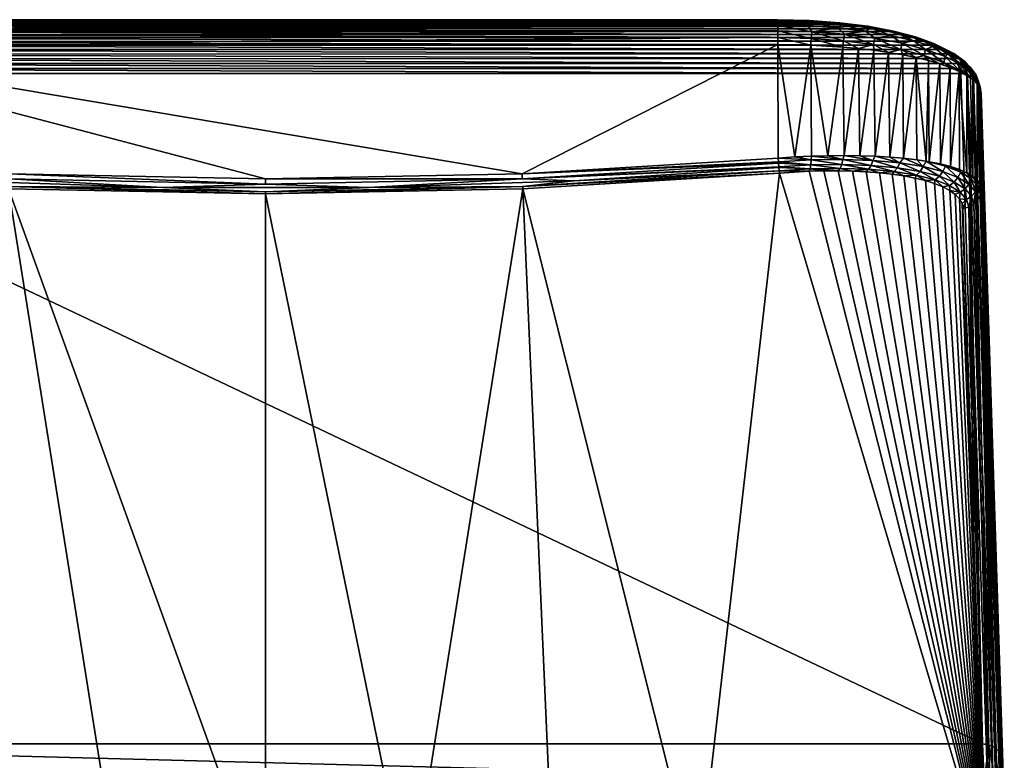
# Model space of a CAD drawing. Units: millimetres. Extents: x -25 to 25, y -4 to 144.
# Drawn here: x -6 to 18, y 125 to 144 of the extents above; entities that cross this region are included whole.
import ezdxf

# ---------------------------------------------------------------- set-up
doc = ezdxf.new("R2010")
doc.units = ezdxf.units.MM
doc.header["$LTSCALE"] = 81.481481
for name, color, linetype in [('386', 7, 'CONTINUOUS'), ('388', 7, 'CONTINUOUS'), ('390', 7, 'CONTINUOUS'), ('391', 7, 'CONTINUOUS'), ('392', 7, 'CONTINUOUS'), ('394', 7, 'CONTINUOUS'), ('403', 7, 'CONTINUOUS'), ('404', 7, 'CONTINUOUS'), ('405', 7, 'CONTINUOUS'), ('406', 7, 'CONTINUOUS'), ('413', 7, 'CONTINUOUS'), ('414', 7, 'CONTINUOUS'), ('415', 7, 'CONTINUOUS')]:
    doc.layers.add(name, color=color, linetype=linetype)

msp = doc.modelspace()

# ---------------------------------------------------------------- linework, layer by layer
at = {"layer": '386', "color": 7, "linetype": 'CONTINUOUS'}
for points in [[(17.888, 131.414, 58.643), (18.152, 123.336, 28.393), (17.619, 141.857, 89.449), (17.888, 131.414, 58.643)], [(17.619, 141.857, 89.449), (18.152, 123.336, 28.393), (18.157, 125.352, 27.853), (17.619, 141.857, 89.449)], [(17.624, 139.494, 88.903), (17.888, 131.414, 58.643), (17.619, 141.857, 89.449), (17.624, 139.494, 88.903)]]:
    msp.add_3dface(points, dxfattribs=at)
at = {"layer": '388', "color": 7, "linetype": 'CONTINUOUS'}
for points in [[(-17.657, 125.835, 27.719), (17.692, 124.904, 23.725), (-17.692, 124.906, 23.733), (-17.657, 125.835, 27.719)], [(17.657, 125.835, 27.719), (17.692, 124.904, 23.725), (-17.657, 125.835, 27.719), (17.657, 125.835, 27.719)]]:
    msp.add_3dface(points, dxfattribs=at)
at = {"layer": '390', "color": 7, "linetype": 'CONTINUOUS'}
for points in [[(-14.043, 143.58, 93.942), (14.378, 143.542, 93.803), (-14.388, 143.541, 93.798), (-14.043, 143.58, 93.942)], [(-13.334, 143.631, 94.133), (14.032, 143.581, 93.946), (-14.043, 143.58, 93.942), (-13.334, 143.631, 94.133)], [(14.032, 143.581, 93.946), (14.378, 143.542, 93.803), (-14.043, 143.58, 93.942), (14.032, 143.581, 93.946)], [(-12.615, 143.648, 94.196), (13.324, 143.631, 94.135), (-13.334, 143.631, 94.133), (-12.615, 143.648, 94.196)], [(13.324, 143.631, 94.135), (14.032, 143.581, 93.946), (-13.334, 143.631, 94.133), (13.324, 143.631, 94.135)], [(12.615, 143.648, 94.196), (13.324, 143.631, 94.135), (-12.615, 143.648, 94.196), (12.615, 143.648, 94.196)], [(-15.364, 143.373, 93.171), (15.652, 143.302, 92.907), (-15.66, 143.3, 92.898), (-15.364, 143.373, 93.171)], [(-15.051, 143.438, 93.413), (15.354, 143.375, 93.179), (-15.364, 143.373, 93.171), (-15.051, 143.438, 93.413)], [(15.354, 143.375, 93.179), (15.652, 143.302, 92.907), (-15.364, 143.373, 93.171), (15.354, 143.375, 93.179)], [(-14.725, 143.494, 93.621), (15.041, 143.44, 93.42), (-15.051, 143.438, 93.413), (-14.725, 143.494, 93.621)], [(15.041, 143.44, 93.42), (15.354, 143.375, 93.179), (-15.051, 143.438, 93.413), (15.041, 143.44, 93.42)], [(-14.388, 143.541, 93.798), (14.715, 143.495, 93.627), (-14.725, 143.494, 93.621), (-14.388, 143.541, 93.798)], [(14.715, 143.495, 93.627), (15.041, 143.44, 93.42), (-14.725, 143.494, 93.621), (14.715, 143.495, 93.627)], [(14.378, 143.542, 93.803), (14.715, 143.495, 93.627), (-14.388, 143.541, 93.798), (14.378, 143.542, 93.803)], [(-16.193, 143.129, 92.261), (16.419, 143.034, 91.907), (-16.423, 143.032, 91.899), (-16.193, 143.129, 92.261)], [(-15.938, 143.219, 92.594), (16.187, 143.131, 92.269), (-16.193, 143.129, 92.261), (-15.938, 143.219, 92.594)], [(16.187, 143.131, 92.269), (16.419, 143.034, 91.907), (-16.193, 143.129, 92.261), (16.187, 143.131, 92.269)], [(-15.66, 143.3, 92.898), (15.931, 143.221, 92.603), (-15.938, 143.219, 92.594), (-15.66, 143.3, 92.898)], [(15.931, 143.221, 92.603), (16.187, 143.131, 92.269), (-15.938, 143.219, 92.594), (15.931, 143.221, 92.603)], [(15.652, 143.302, 92.907), (15.931, 143.221, 92.603), (-15.66, 143.3, 92.898), (15.652, 143.302, 92.907)], [(-16.625, 142.928, 91.511), (16.793, 142.82, 91.108), (-16.796, 142.818, 91.101), (-16.625, 142.928, 91.511)], [(-16.423, 143.032, 91.899), (16.622, 142.93, 91.519), (-16.625, 142.928, 91.511), (-16.423, 143.032, 91.899)], [(16.622, 142.93, 91.519), (16.793, 142.82, 91.108), (-16.625, 142.928, 91.511), (16.622, 142.93, 91.519)], [(16.419, 143.034, 91.907), (16.622, 142.93, 91.519), (-16.423, 143.032, 91.899), (16.419, 143.034, 91.907)], [(-16.933, 142.703, 90.672), (17.032, 142.586, 90.232), (-17.033, 142.584, 90.228), (-16.933, 142.703, 90.672)], [(17.032, 142.586, 90.232), (17.095, 142.463, 89.776), (-17.033, 142.584, 90.228), (17.032, 142.586, 90.232)], [(-16.796, 142.818, 91.101), (16.931, 142.705, 90.678), (-16.933, 142.703, 90.672), (-16.796, 142.818, 91.101)], [(16.931, 142.705, 90.678), (17.032, 142.586, 90.232), (-16.933, 142.703, 90.672), (16.931, 142.705, 90.678)], [(16.793, 142.82, 91.108), (16.931, 142.705, 90.678), (-16.796, 142.818, 91.101), (16.793, 142.82, 91.108)], [(-17.095, 142.463, 89.774), (17.119, 142.34, 89.315), (-17.119, 142.34, 89.315), (-17.095, 142.463, 89.774)], [(-17.033, 142.584, 90.228), (17.095, 142.463, 89.776), (-17.095, 142.463, 89.774), (-17.033, 142.584, 90.228)], [(17.095, 142.463, 89.776), (17.119, 142.34, 89.315), (-17.095, 142.463, 89.774), (17.095, 142.463, 89.776)], [(17.657, 125.835, 27.719), (-17.657, 125.835, 27.719), (-17.119, 142.34, 89.315), (17.657, 125.835, 27.719)], [(17.119, 142.34, 89.315), (17.657, 125.835, 27.719), (-17.119, 142.34, 89.315), (17.119, 142.34, 89.315)]]:
    msp.add_3dface(points, dxfattribs=at)
at = {"layer": '391', "color": 7, "linetype": 'CONTINUOUS'}
for points in [[(12.657, 139.887, 93.809), (17.703, 122.856, 28.517), (13.385, 139.931, 93.759), (12.657, 139.887, 93.809)], [(13.385, 139.931, 93.759), (17.703, 122.856, 28.517), (13.747, 139.941, 93.685), (13.385, 139.931, 93.759)], [(13.747, 139.941, 93.685), (17.703, 122.856, 28.517), (14.104, 139.942, 93.578), (13.747, 139.941, 93.685)], [(14.104, 139.942, 93.578), (17.703, 122.856, 28.517), (14.452, 139.935, 93.439), (14.104, 139.942, 93.578)], [(14.452, 139.935, 93.439), (17.703, 122.856, 28.517), (14.79, 139.919, 93.268), (14.452, 139.935, 93.439)], [(14.79, 139.919, 93.268), (17.703, 122.856, 28.517), (15.115, 139.894, 93.066), (14.79, 139.919, 93.268)], [(6.335, 139.501, 93.721), (10.64, 122.291, 28.669), (12.657, 139.887, 93.809), (6.335, 139.501, 93.721)], [(10.64, 122.291, 28.669), (17.703, 122.856, 28.517), (12.657, 139.887, 93.809), (10.64, 122.291, 28.669)], [(15.115, 139.894, 93.066), (17.703, 122.856, 28.517), (15.426, 139.86, 92.832), (15.115, 139.894, 93.066)], [(15.426, 139.86, 92.832), (17.703, 122.856, 28.517), (15.72, 139.817, 92.567), (15.426, 139.86, 92.832)], [(15.72, 139.817, 92.567), (17.703, 122.856, 28.517), (15.995, 139.764, 92.272), (15.72, 139.817, 92.567)], [(15.995, 139.764, 92.272), (17.703, 122.856, 28.517), (16.248, 139.702, 91.947), (15.995, 139.764, 92.272)], [(16.248, 139.702, 91.947), (17.703, 122.856, 28.517), (16.476, 139.63, 91.595), (16.248, 139.702, 91.947)], [(-7.097, 122.114, 28.716), (-3.55, 122.008, 28.744), (-6.334, 139.501, 93.721), (-7.097, 122.114, 28.716)], [(-3.55, 122.008, 28.744), (0, 121.972, 28.754), (-6.334, 139.501, 93.721), (-3.55, 122.008, 28.744)], [(-6.334, 139.501, 93.721), (0, 121.972, 28.754), (0, 139.372, 93.691), (-6.334, 139.501, 93.721)], [(0, 139.372, 93.691), (3.55, 122.008, 28.744), (6.335, 139.501, 93.721), (0, 139.372, 93.691)], [(3.55, 122.008, 28.744), (7.097, 122.114, 28.716), (6.335, 139.501, 93.721), (3.55, 122.008, 28.744)], [(7.097, 122.114, 28.716), (10.64, 122.291, 28.669), (6.335, 139.501, 93.721), (7.097, 122.114, 28.716)], [(16.476, 139.63, 91.595), (17.703, 122.856, 28.517), (16.677, 139.549, 91.216), (16.476, 139.63, 91.595)], [(16.677, 139.549, 91.216), (17.703, 122.856, 28.517), (16.847, 139.458, 90.813), (16.677, 139.549, 91.216)], [(16.847, 139.458, 90.813), (17.703, 122.856, 28.517), (16.984, 139.359, 90.389), (16.847, 139.458, 90.813)], [(0, 121.972, 28.754), (3.55, 122.008, 28.744), (0, 139.372, 93.691), (0, 121.972, 28.754)], [(16.984, 139.359, 90.389), (17.703, 122.856, 28.517), (17.086, 139.251, 89.947), (16.984, 139.359, 90.389)], [(17.15, 139.136, 89.492), (17.086, 139.251, 89.947), (17.439, 130.933, 58.768), (17.15, 139.136, 89.492)], [(17.703, 122.856, 28.517), (17.439, 130.933, 58.768), (17.086, 139.251, 89.947), (17.703, 122.856, 28.517)], [(17.439, 130.933, 58.768), (17.174, 139.014, 89.028), (17.15, 139.136, 89.492), (17.439, 130.933, 58.768)]]:
    msp.add_3dface(points, dxfattribs=at)
at = {"layer": '392', "color": 7, "linetype": 'CONTINUOUS'}
for points in [[(12.615, 143.052, 94.813), (-12.615, 143.052, 94.813), (6.316, 139.871, 94.078), (12.615, 143.052, 94.813)], [(6.316, 139.871, 94.078), (-12.615, 143.052, 94.813), (0, 139.743, 94.049), (6.316, 139.871, 94.078)], [(0, 139.743, 94.049), (-12.615, 143.052, 94.813), (-6.316, 139.871, 94.078), (0, 139.743, 94.049)], [(12.62, 140.256, 94.167), (12.615, 143.052, 94.813), (6.316, 139.871, 94.078), (12.62, 140.256, 94.167)]]:
    msp.add_3dface(points, dxfattribs=at)
at = {"layer": '394', "color": 7, "linetype": 'CONTINUOUS'}
for points in [[(12.615, 143.052, 94.813), (12.62, 140.256, 94.167), (13.034, 140.283, 94.156), (12.615, 143.052, 94.813)], [(13.423, 143.037, 94.742), (12.615, 143.052, 94.813), (13.034, 140.283, 94.156), (13.423, 143.037, 94.742)], [(13.444, 140.302, 94.108), (13.423, 143.037, 94.742), (13.034, 140.283, 94.156), (13.444, 140.302, 94.108)], [(14.218, 142.989, 94.527), (13.423, 143.037, 94.742), (13.849, 140.314, 94.023), (14.218, 142.989, 94.527)], [(13.849, 140.314, 94.023), (13.423, 143.037, 94.742), (13.444, 140.302, 94.108), (13.849, 140.314, 94.023)], [(14.246, 140.317, 93.902), (14.218, 142.989, 94.527), (13.849, 140.314, 94.023), (14.246, 140.317, 93.902)], [(14.604, 142.953, 94.366), (14.218, 142.989, 94.527), (14.246, 140.317, 93.902), (14.604, 142.953, 94.366)], [(14.633, 140.313, 93.746), (14.604, 142.953, 94.366), (14.246, 140.317, 93.902), (14.633, 140.313, 93.746)], [(14.98, 142.909, 94.169), (14.604, 142.953, 94.366), (14.633, 140.313, 93.746), (14.98, 142.909, 94.169)], [(15.009, 140.3, 93.554), (14.98, 142.909, 94.169), (14.633, 140.313, 93.746), (15.009, 140.3, 93.554)], [(15.343, 142.857, 93.937), (14.98, 142.909, 94.169), (15.009, 140.3, 93.554), (15.343, 142.857, 93.937)], [(15.369, 140.28, 93.328), (15.343, 142.857, 93.937), (15.009, 140.3, 93.554), (15.369, 140.28, 93.328)], [(15.69, 142.798, 93.669), (15.343, 142.857, 93.937), (15.369, 140.28, 93.328), (15.69, 142.798, 93.669)], [(15.713, 140.251, 93.067), (15.69, 142.798, 93.669), (15.369, 140.28, 93.328), (15.713, 140.251, 93.067)], [(16.019, 142.73, 93.367), (15.69, 142.798, 93.669), (15.713, 140.251, 93.067), (16.019, 142.73, 93.367)], [(16.037, 140.213, 92.773), (16.019, 142.73, 93.367), (15.713, 140.251, 93.067), (16.037, 140.213, 92.773)], [(16.325, 142.656, 93.031), (16.019, 142.73, 93.367), (16.27, 140.178, 92.526), (16.325, 142.656, 93.031)], [(16.27, 140.178, 92.526), (16.019, 142.73, 93.367), (16.037, 140.213, 92.773), (16.27, 140.178, 92.526)], [(16.34, 140.166, 92.446), (16.325, 142.656, 93.031), (16.27, 140.178, 92.526), (16.34, 140.166, 92.446)], [(16.606, 142.574, 92.664), (16.325, 142.656, 93.031), (16.34, 140.166, 92.446), (16.606, 142.574, 92.664)], [(16.617, 140.111, 92.087), (16.606, 142.574, 92.664), (16.34, 140.166, 92.446), (16.617, 140.111, 92.087)], [(16.859, 142.485, 92.267), (16.606, 142.574, 92.664), (16.617, 140.111, 92.087), (16.859, 142.485, 92.267)], [(16.866, 140.047, 91.699), (16.859, 142.485, 92.267), (16.617, 140.111, 92.087), (16.866, 140.047, 91.699)], [(17.08, 142.391, 91.842), (16.859, 142.485, 92.267), (16.866, 140.047, 91.699), (17.08, 142.391, 91.842)], [(17.085, 139.975, 91.284), (17.08, 142.391, 91.842), (16.866, 140.047, 91.699), (17.085, 139.975, 91.284)], [(17.266, 142.291, 91.395), (17.08, 142.391, 91.842), (17.27, 139.894, 90.844), (17.266, 142.291, 91.395)], [(17.27, 139.894, 90.844), (17.08, 142.391, 91.842), (17.085, 139.975, 91.284), (17.27, 139.894, 90.844)], [(17.363, 142.227, 91.109), (17.266, 142.291, 91.395), (17.419, 139.804, 90.381), (17.363, 142.227, 91.109)], [(17.419, 139.804, 90.381), (17.266, 142.291, 91.395), (17.27, 139.894, 90.844), (17.419, 139.804, 90.381)], [(17.415, 142.187, 90.927), (17.363, 142.227, 91.109), (17.419, 139.804, 90.381), (17.415, 142.187, 90.927)], [(17.525, 142.079, 90.443), (17.415, 142.187, 90.927), (17.529, 139.708, 89.901), (17.525, 142.079, 90.443)], [(17.529, 139.708, 89.901), (17.415, 142.187, 90.927), (17.419, 139.804, 90.381), (17.529, 139.708, 89.901)], [(17.593, 141.969, 89.949), (17.525, 142.079, 90.443), (17.598, 139.604, 89.407), (17.593, 141.969, 89.949)], [(17.598, 139.604, 89.407), (17.525, 142.079, 90.443), (17.529, 139.708, 89.901), (17.598, 139.604, 89.407)], [(17.624, 139.494, 88.903), (17.619, 141.857, 89.449), (17.593, 141.969, 89.949), (17.624, 139.494, 88.903)], [(17.624, 139.494, 88.903), (17.593, 141.969, 89.949), (17.598, 139.604, 89.407), (17.624, 139.494, 88.903)]]:
    msp.add_3dface(points, dxfattribs=at)
at = {"layer": '403', "color": 7, "linetype": 'CONTINUOUS'}
for points in [[(17.692, 124.904, 23.725), (17.657, 125.835, 27.719), (17.811, 125.812, 27.726), (17.692, 124.904, 23.725)], [(17.846, 124.88, 23.731), (17.692, 124.904, 23.725), (17.811, 125.812, 27.726), (17.846, 124.88, 23.731)], [(17.986, 124.811, 23.746), (17.846, 124.88, 23.731), (17.811, 125.812, 27.726), (17.986, 124.811, 23.746)], [(17.951, 125.743, 27.746), (17.986, 124.811, 23.746), (17.811, 125.812, 27.726), (17.951, 125.743, 27.746)], [(18.097, 124.702, 23.769), (17.986, 124.811, 23.746), (17.951, 125.743, 27.746), (18.097, 124.702, 23.769)], [(18.061, 125.637, 27.776), (18.097, 124.702, 23.769), (17.951, 125.743, 27.746), (18.061, 125.637, 27.776)], [(18.167, 124.565, 23.797), (18.097, 124.702, 23.769), (18.061, 125.637, 27.776), (18.167, 124.565, 23.797)], [(18.132, 125.502, 27.812), (18.167, 124.565, 23.797), (18.061, 125.637, 27.776), (18.132, 125.502, 27.812)], [(18.157, 125.352, 27.853), (18.192, 124.414, 23.827), (18.132, 125.502, 27.812), (18.157, 125.352, 27.853)], [(18.192, 124.414, 23.827), (18.167, 124.565, 23.797), (18.132, 125.502, 27.812), (18.192, 124.414, 23.827)]]:
    msp.add_3dface(points, dxfattribs=at)
at = {"layer": '404', "color": 7, "linetype": 'CONTINUOUS'}
for points in [[(17.657, 125.835, 27.719), (17.119, 142.34, 89.315), (17.274, 142.317, 89.323), (17.657, 125.835, 27.719)], [(17.811, 125.812, 27.726), (17.657, 125.835, 27.719), (17.274, 142.317, 89.323), (17.811, 125.812, 27.726)], [(17.287, 142.312, 89.324), (17.811, 125.812, 27.726), (17.274, 142.317, 89.323), (17.287, 142.312, 89.324)], [(17.413, 142.248, 89.342), (17.811, 125.812, 27.726), (17.287, 142.312, 89.324), (17.413, 142.248, 89.342)], [(17.951, 125.743, 27.746), (17.811, 125.812, 27.726), (17.413, 142.248, 89.342), (17.951, 125.743, 27.746)], [(17.436, 142.231, 89.347), (17.951, 125.743, 27.746), (17.413, 142.248, 89.342), (17.436, 142.231, 89.347)], [(17.524, 142.141, 89.372), (17.951, 125.743, 27.746), (17.436, 142.231, 89.347), (17.524, 142.141, 89.372)], [(18.061, 125.637, 27.776), (17.951, 125.743, 27.746), (17.524, 142.141, 89.372), (18.061, 125.637, 27.776)], [(17.548, 142.106, 89.381), (18.061, 125.637, 27.776), (17.524, 142.141, 89.372), (17.548, 142.106, 89.381)], [(17.595, 142.006, 89.409), (18.061, 125.637, 27.776), (17.548, 142.106, 89.381), (17.595, 142.006, 89.409)], [(18.132, 125.502, 27.812), (18.061, 125.637, 27.776), (17.595, 142.006, 89.409), (18.132, 125.502, 27.812)], [(17.609, 141.952, 89.423), (18.132, 125.502, 27.812), (17.595, 142.006, 89.409), (17.609, 141.952, 89.423)], [(17.619, 141.857, 89.449), (18.132, 125.502, 27.812), (17.609, 141.952, 89.423), (17.619, 141.857, 89.449)], [(17.619, 141.857, 89.449), (18.157, 125.352, 27.853), (18.132, 125.502, 27.812), (17.619, 141.857, 89.449)]]:
    msp.add_3dface(points, dxfattribs=at)
at = {"layer": '405', "color": 7, "linetype": 'CONTINUOUS'}
for points in [[(13.389, 143.644, 94.296), (12.615, 143.648, 94.196), (12.615, 143.663, 94.366), (13.389, 143.644, 94.296)], [(13.389, 143.644, 94.296), (12.615, 143.663, 94.366), (13.417, 143.601, 94.459), (13.389, 143.644, 94.296)], [(13.417, 143.601, 94.459), (12.615, 143.663, 94.366), (12.615, 143.62, 94.532), (13.417, 143.601, 94.459)], [(13.324, 143.631, 94.135), (12.615, 143.648, 94.196), (13.389, 143.644, 94.296), (13.324, 143.631, 94.135)], [(13.417, 143.601, 94.459), (12.615, 143.62, 94.532), (13.363, 143.508, 94.611), (13.417, 143.601, 94.459)], [(13.363, 143.508, 94.611), (12.615, 143.62, 94.532), (12.615, 143.524, 94.673), (13.363, 143.508, 94.611)], [(14.032, 143.581, 93.946), (13.324, 143.631, 94.135), (13.389, 143.644, 94.296), (14.032, 143.581, 93.946)], [(14.09, 143.459, 94.429), (13.417, 143.601, 94.459), (13.363, 143.508, 94.611), (14.09, 143.459, 94.429)], [(14.136, 143.589, 94.089), (14.032, 143.581, 93.946), (13.389, 143.644, 94.296), (14.136, 143.589, 94.089)], [(14.136, 143.589, 94.089), (13.389, 143.644, 94.296), (14.19, 143.543, 94.245), (14.136, 143.589, 94.089)], [(14.19, 143.543, 94.245), (13.389, 143.644, 94.296), (13.417, 143.601, 94.459), (14.19, 143.543, 94.245)], [(14.19, 143.543, 94.245), (13.417, 143.601, 94.459), (14.09, 143.459, 94.429), (14.19, 143.543, 94.245)], [(14.378, 143.542, 93.803), (14.032, 143.581, 93.946), (14.136, 143.589, 94.089), (14.378, 143.542, 93.803)], [(14.833, 143.5, 93.756), (14.378, 143.542, 93.803), (14.136, 143.589, 94.089), (14.833, 143.5, 93.756)], [(14.833, 143.5, 93.756), (14.136, 143.589, 94.089), (14.91, 143.451, 93.901), (14.833, 143.5, 93.756)], [(14.91, 143.451, 93.901), (14.136, 143.589, 94.089), (14.19, 143.543, 94.245), (14.91, 143.451, 93.901)], [(13.363, 143.508, 94.611), (12.615, 143.524, 94.673), (13.449, 143.366, 94.698), (13.363, 143.508, 94.611)], [(13.449, 143.366, 94.698), (12.615, 143.524, 94.673), (12.615, 143.386, 94.774), (13.449, 143.366, 94.698)], [(13.449, 143.366, 94.698), (12.615, 143.386, 94.774), (13.439, 143.202, 94.748), (13.449, 143.366, 94.698)], [(13.439, 143.202, 94.748), (12.615, 143.386, 94.774), (12.615, 143.222, 94.822), (13.439, 143.202, 94.748)], [(14.09, 143.459, 94.429), (13.363, 143.508, 94.611), (13.449, 143.366, 94.698), (14.09, 143.459, 94.429)], [(14.234, 143.144, 94.531), (13.449, 143.366, 94.698), (13.439, 143.202, 94.748), (14.234, 143.144, 94.531)], [(14.253, 143.306, 94.475), (14.09, 143.459, 94.429), (13.449, 143.366, 94.698), (14.253, 143.306, 94.475)], [(14.253, 143.306, 94.475), (13.449, 143.366, 94.698), (14.234, 143.144, 94.531), (14.253, 143.306, 94.475)], [(14.774, 143.38, 94.135), (14.19, 143.543, 94.245), (14.09, 143.459, 94.429), (14.774, 143.38, 94.135)], [(14.774, 143.38, 94.135), (14.09, 143.459, 94.429), (14.253, 143.306, 94.475), (14.774, 143.38, 94.135)], [(14.91, 143.451, 93.901), (14.19, 143.543, 94.245), (14.774, 143.38, 94.135), (14.91, 143.451, 93.901)], [(15, 143.211, 94.118), (14.774, 143.38, 94.135), (14.253, 143.306, 94.475), (15, 143.211, 94.118)], [(14.715, 143.495, 93.627), (14.378, 143.542, 93.803), (14.833, 143.5, 93.756), (14.715, 143.495, 93.627)], [(15.041, 143.44, 93.42), (14.715, 143.495, 93.627), (14.833, 143.5, 93.756), (15.041, 143.44, 93.42)], [(15.399, 143.275, 93.741), (14.91, 143.451, 93.901), (14.774, 143.38, 94.135), (15.399, 143.275, 93.741)], [(15.399, 143.275, 93.741), (14.774, 143.38, 94.135), (15, 143.211, 94.118), (15.399, 143.275, 93.741)], [(15.46, 143.381, 93.314), (15.041, 143.44, 93.42), (14.833, 143.5, 93.756), (15.46, 143.381, 93.314)], [(15.46, 143.381, 93.314), (14.833, 143.5, 93.756), (15.557, 143.329, 93.444), (15.46, 143.381, 93.314)], [(15.557, 143.329, 93.444), (14.833, 143.5, 93.756), (14.91, 143.451, 93.901), (15.557, 143.329, 93.444)], [(15.557, 143.329, 93.444), (14.91, 143.451, 93.901), (15.399, 143.275, 93.741), (15.557, 143.329, 93.444)], [(15.354, 143.375, 93.179), (15.041, 143.44, 93.42), (15.46, 143.381, 93.314), (15.354, 143.375, 93.179)], [(16.004, 143.238, 92.78), (15.354, 143.375, 93.179), (15.46, 143.381, 93.314), (16.004, 143.238, 92.78)], [(15.652, 143.302, 92.907), (15.354, 143.375, 93.179), (16.004, 143.238, 92.78), (15.652, 143.302, 92.907)], [(15.955, 143.146, 93.263), (15.557, 143.329, 93.444), (15.399, 143.275, 93.741), (15.955, 143.146, 93.263)], [(16.004, 143.238, 92.78), (15.46, 143.381, 93.314), (16.118, 143.182, 92.894), (16.004, 143.238, 92.78)], [(16.118, 143.182, 92.894), (15.46, 143.381, 93.314), (15.557, 143.329, 93.444), (16.118, 143.182, 92.894)], [(16.118, 143.182, 92.894), (15.557, 143.329, 93.444), (15.955, 143.146, 93.263), (16.118, 143.182, 92.894)], [(12.615, 143.052, 94.813), (13.423, 143.037, 94.742), (12.615, 143.222, 94.822), (12.615, 143.052, 94.813)], [(13.423, 143.037, 94.742), (13.439, 143.202, 94.748), (12.615, 143.222, 94.822), (13.423, 143.037, 94.742)], [(13.423, 143.037, 94.742), (14.218, 142.989, 94.527), (13.439, 143.202, 94.748), (13.423, 143.037, 94.742)], [(14.218, 142.989, 94.527), (14.234, 143.144, 94.531), (13.439, 143.202, 94.748), (14.218, 142.989, 94.527)], [(14.218, 142.989, 94.527), (14.604, 142.953, 94.366), (14.234, 143.144, 94.531), (14.218, 142.989, 94.527)], [(14.974, 143.051, 94.183), (14.253, 143.306, 94.475), (14.234, 143.144, 94.531), (14.974, 143.051, 94.183)], [(14.604, 142.953, 94.366), (14.974, 143.051, 94.183), (14.234, 143.144, 94.531), (14.604, 142.953, 94.366)], [(15, 143.211, 94.118), (14.253, 143.306, 94.475), (14.974, 143.051, 94.183), (15, 143.211, 94.118)], [(15.64, 142.927, 93.721), (15, 143.211, 94.118), (14.974, 143.051, 94.183), (15.64, 142.927, 93.721)], [(15.671, 143.084, 93.646), (15.399, 143.275, 93.741), (15, 143.211, 94.118), (15.671, 143.084, 93.646)], [(15.671, 143.084, 93.646), (15, 143.211, 94.118), (15.64, 142.927, 93.721), (15.671, 143.084, 93.646)], [(15.955, 143.146, 93.263), (15.399, 143.275, 93.741), (15.671, 143.084, 93.646), (15.955, 143.146, 93.263)], [(16.218, 142.778, 93.164), (15.671, 143.084, 93.646), (15.64, 142.927, 93.721), (16.218, 142.778, 93.164)], [(15.931, 143.221, 92.603), (15.652, 143.302, 92.907), (16.004, 143.238, 92.78), (15.931, 143.221, 92.603)], [(16.251, 142.931, 93.077), (15.955, 143.146, 93.263), (15.671, 143.084, 93.646), (16.251, 142.931, 93.077)], [(16.251, 142.931, 93.077), (15.671, 143.084, 93.646), (16.218, 142.778, 93.164), (16.251, 142.931, 93.077)], [(16.457, 143.075, 92.172), (15.931, 143.221, 92.603), (16.004, 143.238, 92.78), (16.457, 143.075, 92.172)], [(16.187, 143.131, 92.269), (15.931, 143.221, 92.603), (16.457, 143.075, 92.172), (16.187, 143.131, 92.269)], [(16.432, 143, 92.715), (16.118, 143.182, 92.894), (15.955, 143.146, 93.263), (16.432, 143, 92.715)], [(16.432, 143, 92.715), (15.955, 143.146, 93.263), (16.251, 142.931, 93.077), (16.432, 143, 92.715)], [(16.457, 143.075, 92.172), (16.004, 143.238, 92.78), (16.584, 143.014, 92.269), (16.457, 143.075, 92.172)], [(16.584, 143.014, 92.269), (16.004, 143.238, 92.78), (16.118, 143.182, 92.894), (16.584, 143.014, 92.269)], [(16.584, 143.014, 92.269), (16.118, 143.182, 92.894), (16.432, 143, 92.715), (16.584, 143.014, 92.269)], [(16.419, 143.034, 91.907), (16.187, 143.131, 92.269), (16.457, 143.075, 92.172), (16.419, 143.034, 91.907)], [(16.814, 142.897, 91.507), (16.419, 143.034, 91.907), (16.457, 143.075, 92.172), (16.814, 142.897, 91.507)], [(16.814, 142.897, 91.507), (16.457, 143.075, 92.172), (16.951, 142.831, 91.586), (16.814, 142.897, 91.507)], [(16.951, 142.831, 91.586), (16.457, 143.075, 92.172), (16.584, 143.014, 92.269), (16.951, 142.831, 91.586)], [(14.604, 142.953, 94.366), (14.98, 142.909, 94.169), (14.974, 143.051, 94.183), (14.604, 142.953, 94.366)], [(14.98, 142.909, 94.169), (15.343, 142.857, 93.937), (14.974, 143.051, 94.183), (14.98, 142.909, 94.169)], [(15.343, 142.857, 93.937), (15.64, 142.927, 93.721), (14.974, 143.051, 94.183), (15.343, 142.857, 93.937)], [(15.343, 142.857, 93.937), (15.69, 142.798, 93.669), (15.64, 142.927, 93.721), (15.343, 142.857, 93.937)], [(15.69, 142.798, 93.669), (16.019, 142.73, 93.367), (15.64, 142.927, 93.721), (15.69, 142.798, 93.669)], [(16.019, 142.73, 93.367), (16.218, 142.778, 93.164), (15.64, 142.927, 93.721), (16.019, 142.73, 93.367)], [(16.701, 142.608, 92.532), (16.251, 142.931, 93.077), (16.218, 142.778, 93.164), (16.701, 142.608, 92.532)], [(16.732, 142.758, 92.431), (16.432, 143, 92.715), (16.251, 142.931, 93.077), (16.732, 142.758, 92.431)], [(16.732, 142.758, 92.431), (16.251, 142.931, 93.077), (16.701, 142.608, 92.532), (16.732, 142.758, 92.431)], [(16.622, 142.93, 91.519), (16.419, 143.034, 91.907), (16.814, 142.897, 91.507), (16.622, 142.93, 91.519)], [(16.827, 142.838, 92.111), (16.584, 143.014, 92.269), (16.432, 143, 92.715), (16.827, 142.838, 92.111)], [(16.827, 142.838, 92.111), (16.432, 143, 92.715), (16.732, 142.758, 92.431), (16.827, 142.838, 92.111)], [(16.951, 142.831, 91.586), (16.584, 143.014, 92.269), (16.827, 142.838, 92.111), (16.951, 142.831, 91.586)], [(16.793, 142.82, 91.108), (16.622, 142.93, 91.519), (16.814, 142.897, 91.507), (16.793, 142.82, 91.108)], [(17.11, 142.57, 91.728), (16.827, 142.838, 92.111), (16.732, 142.758, 92.431), (17.11, 142.57, 91.728)], [(17.073, 142.708, 90.802), (16.793, 142.82, 91.108), (16.814, 142.897, 91.507), (17.073, 142.708, 90.802)], [(17.073, 142.708, 90.802), (16.814, 142.897, 91.507), (17.216, 142.637, 90.862), (17.073, 142.708, 90.802)], [(17.216, 142.637, 90.862), (16.814, 142.897, 91.507), (16.951, 142.831, 91.586), (17.216, 142.637, 90.862)], [(17.138, 142.665, 91.465), (16.951, 142.831, 91.586), (16.827, 142.838, 92.111), (17.138, 142.665, 91.465)], [(17.138, 142.665, 91.465), (16.827, 142.838, 92.111), (17.11, 142.57, 91.728), (17.138, 142.665, 91.465)], [(17.216, 142.637, 90.862), (16.951, 142.831, 91.586), (17.138, 142.665, 91.465), (17.216, 142.637, 90.862)], [(16.019, 142.73, 93.367), (16.325, 142.656, 93.031), (16.218, 142.778, 93.164), (16.019, 142.73, 93.367)], [(16.325, 142.656, 93.031), (16.606, 142.574, 92.664), (16.218, 142.778, 93.164), (16.325, 142.656, 93.031)], [(16.606, 142.574, 92.664), (16.701, 142.608, 92.532), (16.218, 142.778, 93.164), (16.606, 142.574, 92.664)], [(16.606, 142.574, 92.664), (16.859, 142.485, 92.267), (16.701, 142.608, 92.532), (16.606, 142.574, 92.664)], [(17.083, 142.423, 91.841), (16.732, 142.758, 92.431), (16.701, 142.608, 92.532), (17.083, 142.423, 91.841)], [(16.859, 142.485, 92.267), (17.083, 142.423, 91.841), (16.701, 142.608, 92.532), (16.859, 142.485, 92.267)], [(17.11, 142.57, 91.728), (16.732, 142.758, 92.431), (17.083, 142.423, 91.841), (17.11, 142.57, 91.728)], [(16.931, 142.705, 90.678), (16.793, 142.82, 91.108), (17.073, 142.708, 90.802), (16.931, 142.705, 90.678)], [(17.23, 142.512, 90.07), (16.931, 142.705, 90.678), (17.073, 142.708, 90.802), (17.23, 142.512, 90.07)], [(17.032, 142.586, 90.232), (16.931, 142.705, 90.678), (17.23, 142.512, 90.07), (17.032, 142.586, 90.232)], [(17.095, 142.463, 89.776), (17.032, 142.586, 90.232), (17.23, 142.512, 90.07), (17.095, 142.463, 89.776)], [(17.23, 142.512, 90.07), (17.073, 142.708, 90.802), (17.378, 142.436, 90.111), (17.23, 142.512, 90.07)], [(17.378, 142.436, 90.111), (17.073, 142.708, 90.802), (17.216, 142.637, 90.862), (17.378, 142.436, 90.111)], [(17.383, 142.37, 90.982), (17.138, 142.665, 91.465), (17.11, 142.57, 91.728), (17.383, 142.37, 90.982)], [(17.361, 142.483, 90.787), (17.216, 142.637, 90.862), (17.138, 142.665, 91.465), (17.361, 142.483, 90.787)], [(17.361, 142.483, 90.787), (17.138, 142.665, 91.465), (17.383, 142.37, 90.982), (17.361, 142.483, 90.787)], [(17.378, 142.436, 90.111), (17.216, 142.637, 90.862), (17.361, 142.483, 90.787), (17.378, 142.436, 90.111)], [(16.859, 142.485, 92.267), (17.08, 142.391, 91.842), (17.083, 142.423, 91.841), (16.859, 142.485, 92.267)], [(17.08, 142.391, 91.842), (17.266, 142.291, 91.395), (17.083, 142.423, 91.841), (17.08, 142.391, 91.842)], [(17.363, 142.227, 91.109), (17.11, 142.57, 91.728), (17.083, 142.423, 91.841), (17.363, 142.227, 91.109)], [(17.266, 142.291, 91.395), (17.363, 142.227, 91.109), (17.083, 142.423, 91.841), (17.266, 142.291, 91.395)], [(17.287, 142.312, 89.324), (17.095, 142.463, 89.776), (17.23, 142.512, 90.07), (17.287, 142.312, 89.324)], [(17.119, 142.34, 89.315), (17.095, 142.463, 89.776), (17.274, 142.317, 89.323), (17.119, 142.34, 89.315)], [(17.095, 142.463, 89.776), (17.287, 142.312, 89.324), (17.274, 142.317, 89.323), (17.095, 142.463, 89.776)], [(17.363, 142.227, 91.109), (17.383, 142.37, 90.982), (17.11, 142.57, 91.728), (17.363, 142.227, 91.109)], [(17.436, 142.231, 89.347), (17.413, 142.248, 89.342), (17.23, 142.512, 90.07), (17.436, 142.231, 89.347)], [(17.436, 142.231, 89.347), (17.23, 142.512, 90.07), (17.378, 142.436, 90.111), (17.436, 142.231, 89.347)], [(17.413, 142.248, 89.342), (17.287, 142.312, 89.324), (17.23, 142.512, 90.07), (17.413, 142.248, 89.342)], [(17.498, 142.296, 90.089), (17.378, 142.436, 90.111), (17.361, 142.483, 90.787), (17.498, 142.296, 90.089)], [(17.498, 142.296, 90.089), (17.361, 142.483, 90.787), (17.549, 142.163, 90.209), (17.498, 142.296, 90.089)], [(17.549, 142.163, 90.209), (17.361, 142.483, 90.787), (17.383, 142.37, 90.982), (17.549, 142.163, 90.209)], [(17.363, 142.227, 91.109), (17.415, 142.187, 90.927), (17.383, 142.37, 90.982), (17.363, 142.227, 91.109)], [(17.548, 142.106, 89.381), (17.524, 142.141, 89.372), (17.378, 142.436, 90.111), (17.548, 142.106, 89.381)], [(17.548, 142.106, 89.381), (17.378, 142.436, 90.111), (17.498, 142.296, 90.089), (17.548, 142.106, 89.381)], [(17.524, 142.141, 89.372), (17.436, 142.231, 89.347), (17.378, 142.436, 90.111), (17.524, 142.141, 89.372)], [(17.415, 142.187, 90.927), (17.525, 142.079, 90.443), (17.383, 142.37, 90.982), (17.415, 142.187, 90.927)], [(17.525, 142.079, 90.443), (17.549, 142.163, 90.209), (17.383, 142.37, 90.982), (17.525, 142.079, 90.443)], [(17.609, 141.952, 89.423), (17.595, 142.006, 89.409), (17.498, 142.296, 90.089), (17.609, 141.952, 89.423)], [(17.609, 141.952, 89.423), (17.498, 142.296, 90.089), (17.549, 142.163, 90.209), (17.609, 141.952, 89.423)], [(17.595, 142.006, 89.409), (17.548, 142.106, 89.381), (17.498, 142.296, 90.089), (17.595, 142.006, 89.409)], [(17.525, 142.079, 90.443), (17.593, 141.969, 89.949), (17.549, 142.163, 90.209), (17.525, 142.079, 90.443)], [(17.593, 141.969, 89.949), (17.619, 141.857, 89.449), (17.549, 142.163, 90.209), (17.593, 141.969, 89.949)], [(17.619, 141.857, 89.449), (17.609, 141.952, 89.423), (17.549, 142.163, 90.209), (17.619, 141.857, 89.449)]]:
    msp.add_3dface(points, dxfattribs=at)
at = {"layer": '406', "color": 7, "linetype": 'CONTINUOUS'}
for points in [[(12.615, 143.648, 94.196), (-12.615, 143.648, 94.196), (-12.615, 143.663, 94.366), (12.615, 143.648, 94.196)], [(12.615, 143.663, 94.366), (12.615, 143.648, 94.196), (-12.615, 143.663, 94.366), (12.615, 143.663, 94.366)], [(12.615, 143.62, 94.532), (12.615, 143.663, 94.366), (-12.615, 143.62, 94.532), (12.615, 143.62, 94.532)], [(-12.615, 143.62, 94.532), (12.615, 143.663, 94.366), (-12.615, 143.663, 94.366), (-12.615, 143.62, 94.532)], [(12.615, 143.524, 94.673), (12.615, 143.62, 94.532), (-12.615, 143.524, 94.673), (12.615, 143.524, 94.673)], [(-12.615, 143.524, 94.673), (12.615, 143.62, 94.532), (-12.615, 143.62, 94.532), (-12.615, 143.524, 94.673)], [(12.615, 143.386, 94.774), (12.615, 143.524, 94.673), (-12.615, 143.386, 94.774), (12.615, 143.386, 94.774)], [(-12.615, 143.386, 94.774), (12.615, 143.524, 94.673), (-12.615, 143.524, 94.673), (-12.615, 143.386, 94.774)], [(12.615, 143.222, 94.822), (12.615, 143.386, 94.774), (-12.615, 143.222, 94.822), (12.615, 143.222, 94.822)], [(-12.615, 143.222, 94.822), (12.615, 143.386, 94.774), (-12.615, 143.386, 94.774), (-12.615, 143.222, 94.822)], [(-12.615, 143.052, 94.813), (12.615, 143.052, 94.813), (12.615, 143.222, 94.822), (-12.615, 143.052, 94.813)], [(-12.615, 143.052, 94.813), (12.615, 143.222, 94.822), (-12.615, 143.222, 94.822), (-12.615, 143.052, 94.813)]]:
    msp.add_3dface(points, dxfattribs=at)
at = {"layer": '413', "color": 7, "linetype": 'CONTINUOUS'}
for points in [[(17.888, 131.414, 58.643), (17.624, 139.494, 88.903), (17.602, 139.354, 88.941), (17.888, 131.414, 58.643)], [(17.441, 139.121, 89.001), (17.97, 122.964, 28.491), (17.539, 139.226, 88.974), (17.441, 139.121, 89.001)], [(17.539, 139.226, 88.974), (18.068, 123.069, 28.463), (17.602, 139.354, 88.941), (17.539, 139.226, 88.974)], [(17.97, 122.964, 28.491), (18.068, 123.069, 28.463), (17.539, 139.226, 88.974), (17.97, 122.964, 28.491)], [(18.152, 123.336, 28.393), (17.888, 131.414, 58.643), (17.602, 139.354, 88.941), (18.152, 123.336, 28.393)], [(18.13, 123.197, 28.43), (18.152, 123.336, 28.393), (17.602, 139.354, 88.941), (18.13, 123.197, 28.43)], [(18.068, 123.069, 28.463), (18.13, 123.197, 28.43), (17.602, 139.354, 88.941), (18.068, 123.069, 28.463)], [(17.174, 139.014, 89.028), (17.439, 130.933, 58.768), (17.315, 139.048, 89.02), (17.174, 139.014, 89.028)], [(17.315, 139.048, 89.02), (17.845, 122.891, 28.509), (17.441, 139.121, 89.001), (17.315, 139.048, 89.02)], [(17.703, 122.856, 28.517), (17.315, 139.048, 89.02), (17.439, 130.933, 58.768), (17.703, 122.856, 28.517)], [(17.703, 122.856, 28.517), (17.845, 122.891, 28.509), (17.315, 139.048, 89.02), (17.703, 122.856, 28.517)], [(17.845, 122.891, 28.509), (17.97, 122.964, 28.491), (17.441, 139.121, 89.001), (17.845, 122.891, 28.509)]]:
    msp.add_3dface(points, dxfattribs=at)
at = {"layer": '414', "color": 7, "linetype": 'CONTINUOUS'}
for points in [[(13.034, 140.283, 94.156), (12.62, 140.256, 94.167), (13.434, 140.209, 94.078), (13.034, 140.283, 94.156)], [(13.434, 140.209, 94.078), (12.62, 140.256, 94.167), (12.629, 140.161, 94.135), (13.434, 140.209, 94.078)], [(13.434, 140.209, 94.078), (12.629, 140.161, 94.135), (13.426, 140.086, 94), (13.434, 140.209, 94.078)], [(13.426, 140.086, 94), (12.629, 140.161, 94.135), (12.631, 140.13, 94.12), (13.426, 140.086, 94)], [(13.444, 140.302, 94.108), (13.034, 140.283, 94.156), (13.434, 140.209, 94.078), (13.444, 140.302, 94.108)], [(14.191, 140.098, 93.806), (13.434, 140.209, 94.078), (13.426, 140.086, 94), (14.191, 140.098, 93.806)], [(14.217, 140.221, 93.879), (13.444, 140.302, 94.108), (13.434, 140.209, 94.078), (14.217, 140.221, 93.879)], [(14.217, 140.221, 93.879), (13.434, 140.209, 94.078), (14.191, 140.098, 93.806), (14.217, 140.221, 93.879)], [(13.849, 140.314, 94.023), (13.444, 140.302, 94.108), (14.217, 140.221, 93.879), (13.849, 140.314, 94.023)], [(14.246, 140.317, 93.902), (13.849, 140.314, 94.023), (14.217, 140.221, 93.879), (14.246, 140.317, 93.902)], [(14.909, 140.074, 93.482), (14.217, 140.221, 93.879), (14.191, 140.098, 93.806), (14.909, 140.074, 93.482)], [(14.953, 140.197, 93.547), (14.246, 140.317, 93.902), (14.217, 140.221, 93.879), (14.953, 140.197, 93.547)], [(14.953, 140.197, 93.547), (14.217, 140.221, 93.879), (14.909, 140.074, 93.482), (14.953, 140.197, 93.547)], [(14.633, 140.313, 93.746), (14.246, 140.317, 93.902), (14.953, 140.197, 93.547), (14.633, 140.313, 93.746)], [(15.009, 140.3, 93.554), (14.633, 140.313, 93.746), (14.953, 140.197, 93.547), (15.009, 140.3, 93.554)], [(15.558, 140.016, 93.041), (14.953, 140.197, 93.547), (14.909, 140.074, 93.482), (15.558, 140.016, 93.041)], [(15.618, 140.138, 93.096), (15.009, 140.3, 93.554), (14.953, 140.197, 93.547), (15.618, 140.138, 93.096)], [(15.618, 140.138, 93.096), (14.953, 140.197, 93.547), (15.558, 140.016, 93.041), (15.618, 140.138, 93.096)], [(15.369, 140.28, 93.328), (15.009, 140.3, 93.554), (15.618, 140.138, 93.096), (15.369, 140.28, 93.328)], [(15.713, 140.251, 93.067), (15.369, 140.28, 93.328), (15.618, 140.138, 93.096), (15.713, 140.251, 93.067)], [(16.195, 140.046, 92.545), (15.713, 140.251, 93.067), (15.618, 140.138, 93.096), (16.195, 140.046, 92.545)], [(16.037, 140.213, 92.773), (15.713, 140.251, 93.067), (16.195, 140.046, 92.545), (16.037, 140.213, 92.773)], [(16.27, 140.178, 92.526), (16.037, 140.213, 92.773), (16.195, 140.046, 92.545), (16.27, 140.178, 92.526)], [(16.675, 139.925, 91.915), (16.27, 140.178, 92.526), (16.195, 140.046, 92.545), (16.675, 139.925, 91.915)], [(16.34, 140.166, 92.446), (16.27, 140.178, 92.526), (16.746, 140.055, 91.889), (16.34, 140.166, 92.446)], [(16.746, 140.055, 91.889), (16.27, 140.178, 92.526), (16.675, 139.925, 91.915), (16.746, 140.055, 91.889)], [(16.617, 140.111, 92.087), (16.34, 140.166, 92.446), (16.746, 140.055, 91.889), (16.617, 140.111, 92.087)], [(12.64, 140.038, 94.055), (13.426, 140.086, 94), (12.631, 140.13, 94.12), (12.64, 140.038, 94.055)], [(13.426, 140.086, 94), (12.64, 140.038, 94.055), (13.412, 139.99, 93.889), (13.426, 140.086, 94)], [(13.412, 139.99, 93.889), (12.64, 140.038, 94.055), (12.642, 140.022, 94.04), (13.412, 139.99, 93.889)], [(12.65, 139.945, 93.943), (13.412, 139.99, 93.889), (12.642, 140.022, 94.04), (12.65, 139.945, 93.943)], [(13.385, 139.931, 93.759), (13.412, 139.99, 93.889), (12.65, 139.945, 93.943), (13.385, 139.931, 93.759)], [(13.385, 139.931, 93.759), (12.65, 139.945, 93.943), (12.65, 139.939, 93.933), (13.385, 139.931, 93.759)], [(12.657, 139.887, 93.809), (13.385, 139.931, 93.759), (12.65, 139.939, 93.933), (12.657, 139.887, 93.809)], [(13.385, 139.931, 93.759), (13.747, 139.941, 93.685), (13.412, 139.99, 93.889), (13.385, 139.931, 93.759)], [(14.153, 140.002, 93.702), (13.426, 140.086, 94), (13.412, 139.99, 93.889), (14.153, 140.002, 93.702)], [(14.104, 139.942, 93.578), (14.153, 140.002, 93.702), (13.412, 139.99, 93.889), (14.104, 139.942, 93.578)], [(13.747, 139.941, 93.685), (14.104, 139.942, 93.578), (13.412, 139.99, 93.889), (13.747, 139.941, 93.685)], [(14.191, 140.098, 93.806), (13.426, 140.086, 94), (14.153, 140.002, 93.702), (14.191, 140.098, 93.806)], [(14.104, 139.942, 93.578), (14.452, 139.935, 93.439), (14.153, 140.002, 93.702), (14.104, 139.942, 93.578)], [(14.85, 139.979, 93.387), (14.191, 140.098, 93.806), (14.153, 140.002, 93.702), (14.85, 139.979, 93.387)], [(14.452, 139.935, 93.439), (14.85, 139.979, 93.387), (14.153, 140.002, 93.702), (14.452, 139.935, 93.439)], [(14.909, 140.074, 93.482), (14.191, 140.098, 93.806), (14.85, 139.979, 93.387), (14.909, 140.074, 93.482)], [(14.452, 139.935, 93.439), (14.79, 139.919, 93.268), (14.85, 139.979, 93.387), (14.452, 139.935, 93.439)], [(14.79, 139.919, 93.268), (15.115, 139.894, 93.066), (14.85, 139.979, 93.387), (14.79, 139.919, 93.268)], [(15.481, 139.922, 92.96), (14.909, 140.074, 93.482), (14.85, 139.979, 93.387), (15.481, 139.922, 92.96)], [(15.115, 139.894, 93.066), (15.481, 139.922, 92.96), (14.85, 139.979, 93.387), (15.115, 139.894, 93.066)], [(15.558, 140.016, 93.041), (14.909, 140.074, 93.482), (15.481, 139.922, 92.96), (15.558, 140.016, 93.041)], [(15.115, 139.894, 93.066), (15.426, 139.86, 92.832), (15.481, 139.922, 92.96), (15.115, 139.894, 93.066)], [(15.426, 139.86, 92.832), (15.72, 139.817, 92.567), (15.481, 139.922, 92.96), (15.426, 139.86, 92.832)], [(16.03, 139.834, 92.436), (15.558, 140.016, 93.041), (15.481, 139.922, 92.96), (16.03, 139.834, 92.436)], [(15.72, 139.817, 92.567), (16.03, 139.834, 92.436), (15.481, 139.922, 92.96), (15.72, 139.817, 92.567)], [(16.123, 139.926, 92.503), (15.618, 140.138, 93.096), (15.558, 140.016, 93.041), (16.123, 139.926, 92.503)], [(16.123, 139.926, 92.503), (15.558, 140.016, 93.041), (16.03, 139.834, 92.436), (16.123, 139.926, 92.503)], [(16.195, 140.046, 92.545), (15.618, 140.138, 93.096), (16.123, 139.926, 92.503), (16.195, 140.046, 92.545)], [(16.487, 139.718, 91.836), (16.123, 139.926, 92.503), (16.03, 139.834, 92.436), (16.487, 139.718, 91.836)], [(16.593, 139.807, 91.886), (16.195, 140.046, 92.545), (16.123, 139.926, 92.503), (16.593, 139.807, 91.886)], [(16.593, 139.807, 91.886), (16.123, 139.926, 92.503), (16.487, 139.718, 91.836), (16.593, 139.807, 91.886)], [(16.675, 139.925, 91.915), (16.195, 140.046, 92.545), (16.593, 139.807, 91.886), (16.675, 139.925, 91.915)], [(16.96, 139.663, 91.21), (16.675, 139.925, 91.915), (16.593, 139.807, 91.886), (16.96, 139.663, 91.21)], [(16.866, 140.047, 91.699), (16.617, 140.111, 92.087), (16.746, 140.055, 91.889), (16.866, 140.047, 91.699)], [(17.05, 139.778, 91.225), (16.746, 140.055, 91.889), (16.675, 139.925, 91.915), (17.05, 139.778, 91.225)], [(17.05, 139.778, 91.225), (16.675, 139.925, 91.915), (16.96, 139.663, 91.21), (17.05, 139.778, 91.225)], [(16.866, 140.047, 91.699), (16.746, 140.055, 91.889), (17.117, 139.908, 91.196), (16.866, 140.047, 91.699)], [(17.117, 139.908, 91.196), (16.746, 140.055, 91.889), (17.05, 139.778, 91.225), (17.117, 139.908, 91.196)], [(17.085, 139.975, 91.284), (16.866, 140.047, 91.699), (17.117, 139.908, 91.196), (17.085, 139.975, 91.284)], [(17.27, 139.894, 90.844), (17.085, 139.975, 91.284), (17.117, 139.908, 91.196), (17.27, 139.894, 90.844)], [(15.72, 139.817, 92.567), (15.995, 139.764, 92.272), (16.03, 139.834, 92.436), (15.72, 139.817, 92.567)], [(15.995, 139.764, 92.272), (16.248, 139.702, 91.947), (16.03, 139.834, 92.436), (15.995, 139.764, 92.272)], [(16.248, 139.702, 91.947), (16.487, 139.718, 91.836), (16.03, 139.834, 92.436), (16.248, 139.702, 91.947)], [(16.248, 139.702, 91.947), (16.476, 139.63, 91.595), (16.487, 139.718, 91.836), (16.248, 139.702, 91.947)], [(16.476, 139.63, 91.595), (16.677, 139.549, 91.216), (16.487, 139.718, 91.836), (16.476, 139.63, 91.595)], [(16.846, 139.578, 91.178), (16.593, 139.807, 91.886), (16.487, 139.718, 91.836), (16.846, 139.578, 91.178)], [(16.677, 139.549, 91.216), (16.846, 139.578, 91.178), (16.487, 139.718, 91.836), (16.677, 139.549, 91.216)], [(16.96, 139.663, 91.21), (16.593, 139.807, 91.886), (16.846, 139.578, 91.178), (16.96, 139.663, 91.21)], [(17.224, 139.499, 90.494), (17.05, 139.778, 91.225), (16.96, 139.663, 91.21), (17.224, 139.499, 90.494)], [(17.318, 139.61, 90.495), (17.117, 139.908, 91.196), (17.05, 139.778, 91.225), (17.318, 139.61, 90.495)], [(17.318, 139.61, 90.495), (17.05, 139.778, 91.225), (17.224, 139.499, 90.494), (17.318, 139.61, 90.495)], [(17.27, 139.894, 90.844), (17.117, 139.908, 91.196), (17.383, 139.739, 90.463), (17.27, 139.894, 90.844)], [(17.383, 139.739, 90.463), (17.117, 139.908, 91.196), (17.318, 139.61, 90.495), (17.383, 139.739, 90.463)], [(17.419, 139.804, 90.381), (17.27, 139.894, 90.844), (17.383, 139.739, 90.463), (17.419, 139.804, 90.381)], [(17.481, 139.425, 89.74), (17.383, 139.739, 90.463), (17.318, 139.61, 90.495), (17.481, 139.425, 89.74)], [(17.419, 139.804, 90.381), (17.383, 139.739, 90.463), (17.544, 139.554, 89.707), (17.419, 139.804, 90.381)], [(17.544, 139.554, 89.707), (17.383, 139.739, 90.463), (17.481, 139.425, 89.74), (17.544, 139.554, 89.707)], [(17.529, 139.708, 89.901), (17.419, 139.804, 90.381), (17.544, 139.554, 89.707), (17.529, 139.708, 89.901)], [(17.598, 139.604, 89.407), (17.529, 139.708, 89.901), (17.544, 139.554, 89.707), (17.598, 139.604, 89.407)], [(16.677, 139.549, 91.216), (16.847, 139.458, 90.813), (16.846, 139.578, 91.178), (16.677, 139.549, 91.216)], [(17.103, 139.417, 90.479), (16.96, 139.663, 91.21), (16.846, 139.578, 91.178), (17.103, 139.417, 90.479)], [(16.847, 139.458, 90.813), (17.103, 139.417, 90.479), (16.846, 139.578, 91.178), (16.847, 139.458, 90.813)], [(16.847, 139.458, 90.813), (16.984, 139.359, 90.389), (17.103, 139.417, 90.479), (16.847, 139.458, 90.813)], [(17.224, 139.499, 90.494), (16.96, 139.663, 91.21), (17.103, 139.417, 90.479), (17.224, 139.499, 90.494)], [(17.259, 139.239, 89.755), (17.224, 139.499, 90.494), (17.103, 139.417, 90.479), (17.259, 139.239, 89.755)], [(17.384, 139.317, 89.753), (17.318, 139.61, 90.495), (17.224, 139.499, 90.494), (17.384, 139.317, 89.753)], [(17.384, 139.317, 89.753), (17.224, 139.499, 90.494), (17.259, 139.239, 89.755), (17.384, 139.317, 89.753)], [(17.481, 139.425, 89.74), (17.318, 139.61, 90.495), (17.384, 139.317, 89.753), (17.481, 139.425, 89.74)], [(17.539, 139.226, 88.974), (17.544, 139.554, 89.707), (17.481, 139.425, 89.74), (17.539, 139.226, 88.974)], [(17.539, 139.226, 88.974), (17.602, 139.354, 88.941), (17.544, 139.554, 89.707), (17.539, 139.226, 88.974)], [(17.602, 139.354, 88.941), (17.598, 139.604, 89.407), (17.544, 139.554, 89.707), (17.602, 139.354, 88.941)], [(17.624, 139.494, 88.903), (17.598, 139.604, 89.407), (17.602, 139.354, 88.941), (17.624, 139.494, 88.903)], [(16.984, 139.359, 90.389), (17.086, 139.251, 89.947), (17.103, 139.417, 90.479), (16.984, 139.359, 90.389)], [(17.086, 139.251, 89.947), (17.259, 139.239, 89.755), (17.103, 139.417, 90.479), (17.086, 139.251, 89.947)], [(17.086, 139.251, 89.947), (17.15, 139.136, 89.492), (17.259, 139.239, 89.755), (17.086, 139.251, 89.947)], [(17.15, 139.136, 89.492), (17.174, 139.014, 89.028), (17.259, 139.239, 89.755), (17.15, 139.136, 89.492)], [(17.174, 139.014, 89.028), (17.315, 139.048, 89.02), (17.259, 139.239, 89.755), (17.174, 139.014, 89.028)], [(17.315, 139.048, 89.02), (17.384, 139.317, 89.753), (17.259, 139.239, 89.755), (17.315, 139.048, 89.02)], [(17.315, 139.048, 89.02), (17.441, 139.121, 89.001), (17.384, 139.317, 89.753), (17.315, 139.048, 89.02)], [(17.441, 139.121, 89.001), (17.481, 139.425, 89.74), (17.384, 139.317, 89.753), (17.441, 139.121, 89.001)], [(17.441, 139.121, 89.001), (17.539, 139.226, 88.974), (17.481, 139.425, 89.74), (17.441, 139.121, 89.001)]]:
    msp.add_3dface(points, dxfattribs=at)
at = {"layer": '415', "color": 7, "linetype": 'CONTINUOUS'}
for points in [[(12.62, 140.256, 94.167), (6.316, 139.871, 94.078), (12.629, 140.161, 94.135), (12.62, 140.256, 94.167)], [(12.629, 140.161, 94.135), (6.316, 139.871, 94.078), (12.631, 140.13, 94.12), (12.629, 140.161, 94.135)], [(12.631, 140.13, 94.12), (6.316, 139.871, 94.078), (6.321, 139.745, 94.031), (12.631, 140.13, 94.12)], [(12.64, 140.038, 94.055), (12.631, 140.13, 94.12), (6.321, 139.745, 94.031), (12.64, 140.038, 94.055)], [(12.642, 140.022, 94.04), (12.64, 140.038, 94.055), (6.321, 139.745, 94.031), (12.642, 140.022, 94.04)], [(12.642, 140.022, 94.04), (6.321, 139.745, 94.031), (7.591, 139.693, 93.964), (12.642, 140.022, 94.04)], [(12.657, 139.887, 93.809), (12.65, 139.939, 93.933), (6.331, 139.553, 93.844), (12.657, 139.887, 93.809)], [(12.65, 139.939, 93.933), (7.591, 139.693, 93.964), (6.331, 139.553, 93.844), (12.65, 139.939, 93.933)], [(12.65, 139.945, 93.943), (12.642, 140.022, 94.04), (7.591, 139.693, 93.964), (12.65, 139.945, 93.943)], [(12.65, 139.939, 93.933), (12.65, 139.945, 93.943), (7.591, 139.693, 93.964), (12.65, 139.939, 93.933)], [(-2.531, 139.528, 93.926), (-6.321, 139.745, 94.031), (-7.591, 139.693, 93.964), (-2.531, 139.528, 93.926)], [(-2.531, 139.528, 93.926), (-7.591, 139.693, 93.964), (-6.331, 139.553, 93.844), (-2.531, 139.528, 93.926)], [(0, 139.617, 94.001), (-6.316, 139.871, 94.078), (-6.321, 139.745, 94.031), (0, 139.617, 94.001)], [(0, 139.617, 94.001), (-6.321, 139.745, 94.031), (-2.531, 139.528, 93.926), (0, 139.617, 94.001)], [(0, 139.743, 94.049), (-6.316, 139.871, 94.078), (0, 139.617, 94.001), (0, 139.743, 94.049)], [(6.316, 139.871, 94.078), (0, 139.743, 94.049), (6.321, 139.745, 94.031), (6.316, 139.871, 94.078)], [(6.321, 139.745, 94.031), (0, 139.743, 94.049), (0, 139.617, 94.001), (6.321, 139.745, 94.031)], [(6.321, 139.745, 94.031), (0, 139.617, 94.001), (2.531, 139.528, 93.926), (6.321, 139.745, 94.031)], [(7.591, 139.693, 93.964), (6.321, 139.745, 94.031), (2.531, 139.528, 93.926), (7.591, 139.693, 93.964)], [(7.591, 139.693, 93.964), (2.531, 139.528, 93.926), (6.331, 139.553, 93.844), (7.591, 139.693, 93.964)], [(6.335, 139.501, 93.721), (12.657, 139.887, 93.809), (6.331, 139.553, 93.844), (6.335, 139.501, 93.721)], [(-6.334, 139.501, 93.721), (0, 139.372, 93.691), (-6.331, 139.553, 93.844), (-6.334, 139.501, 93.721)], [(0, 139.372, 93.691), (0, 139.424, 93.815), (-6.331, 139.553, 93.844), (0, 139.372, 93.691)], [(0, 139.424, 93.815), (-2.531, 139.528, 93.926), (-6.331, 139.553, 93.844), (0, 139.424, 93.815)], [(2.531, 139.528, 93.926), (0, 139.617, 94.001), (-2.531, 139.528, 93.926), (2.531, 139.528, 93.926)], [(2.531, 139.528, 93.926), (-2.531, 139.528, 93.926), (0, 139.424, 93.815), (2.531, 139.528, 93.926)], [(0, 139.372, 93.691), (6.335, 139.501, 93.721), (6.331, 139.553, 93.844), (0, 139.372, 93.691)], [(0, 139.372, 93.691), (6.331, 139.553, 93.844), (0, 139.424, 93.815), (0, 139.372, 93.691)], [(6.331, 139.553, 93.844), (2.531, 139.528, 93.926), (0, 139.424, 93.815), (6.331, 139.553, 93.844)]]:
    msp.add_3dface(points, dxfattribs=at)

doc.saveas('drawing.dxf')
